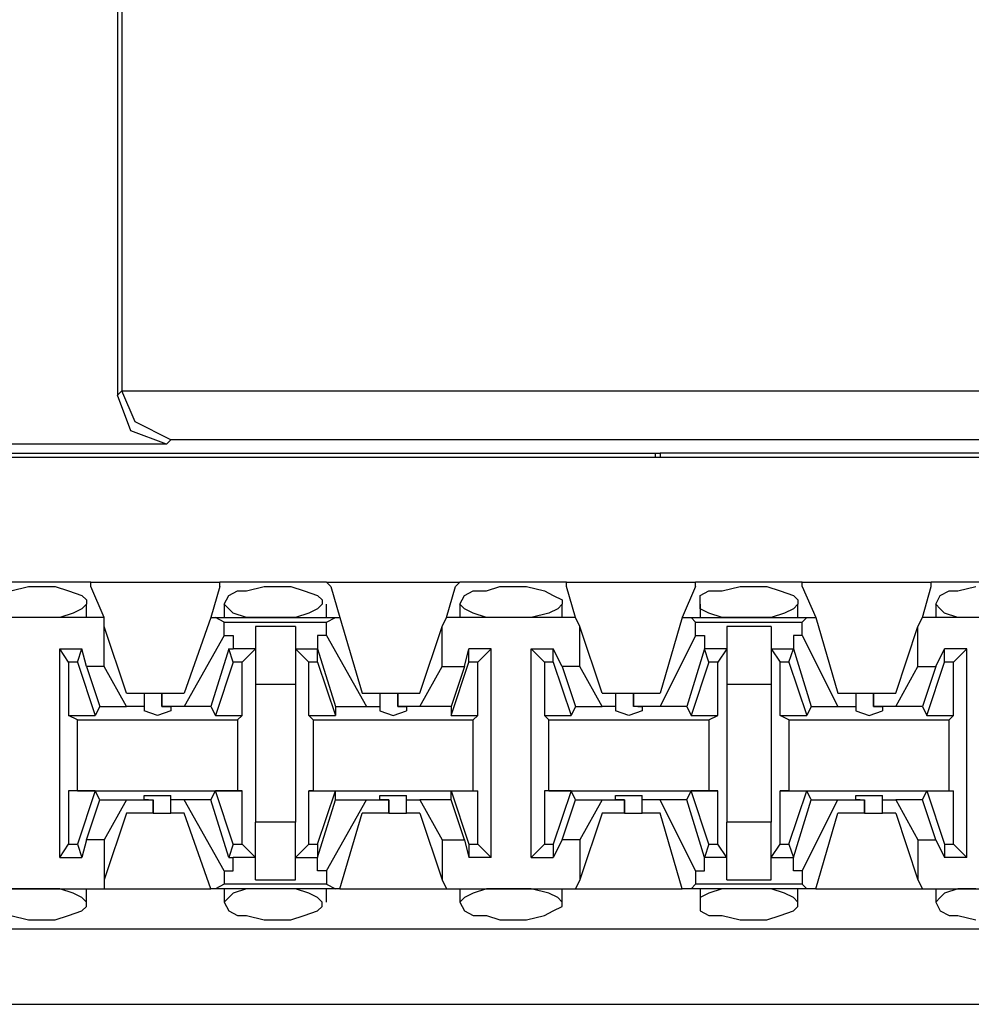
# Model space of a CAD drawing. Extents: x -7.4 to 4.1, y -2.8 to 13.2.
# Drawn here: x 0 to 0.6, y 8.1 to 8.8 of the extents above; entities that cross this region are included whole.
import ezdxf

# ---------------------------------------------------------------- set-up
doc = ezdxf.new("R2010")
doc.units = 0
doc.layers.get('0').update_dxf_attribs({"linetype": 'CONTINUOUS'})

msp = doc.modelspace()

# ---------------------------------------------------------------- linework, layer by layer
for p, q in [((0.06382, 8.96769), (0.06382, 8.52064)), ((0.06663, 8.96488), (0.06663, 8.52345)), ((0.06382, 8.52064), (0.06663, 8.52345)), ((0.07225, 8.49815), (0.06382, 8.52064)), ((0.06663, 8.52345), (0.06663, 8.52345)), ((0.06663, 8.52345), (0.80608, 8.52345)), ((0.07506, 8.50377), (0.06663, 8.52345)), ((0.09756, 8.49253), (0.07506, 8.50377)), ((0.09474, 8.48971), (0.07225, 8.49815)), ((0.09474, 8.48971), (-0.03459, 8.48971)), ((0.09756, 8.49253), (0.09474, 8.48971)), ((0.77515, 8.49253), (0.09756, 8.49253)), ((-0.19485, 8.48409), (0.40402, 8.48409)), ((0.40402, 8.48409), (0.40683, 8.48409)), ((0.40402, 8.48128), (0.40402, 8.48409)), ((0.94947, 8.48409), (0.40683, 8.48409)), ((0.40683, 8.48409), (0.40683, 8.48128)), ((2.20064, 8.48128), (-5.47504, 8.48128)), ((0.04695, 8.40255), (-0.02053, 8.40255)), ((0.04695, 8.40255), (0.12848, 8.40255)), ((0.04695, 8.39974), (0.04695, 8.40255)), ((0.19596, 8.40255), (0.12848, 8.40255)), ((0.12848, 8.39974), (0.12848, 8.40255)), ((0.19596, 8.40255), (0.28031, 8.40255)), ((0.19877, 8.39974), (0.19596, 8.40255)), ((0.2775, 8.39974), (0.28031, 8.40255)), ((0.34779, 8.40255), (0.28031, 8.40255)), ((0.34779, 8.40255), (0.42933, 8.40255)), ((0.34779, 8.39974), (0.34779, 8.40255)), ((0.4968, 8.40255), (0.42933, 8.40255)), ((0.42933, 8.39974), (0.42933, 8.40255)), ((0.4968, 8.40255), (0.57834, 8.40255)), ((0.4968, 8.39974), (0.4968, 8.40255)), ((0.64582, 8.40255), (0.57834, 8.40255)), ((0.57834, 8.39974), (0.57834, 8.40255)), ((-0.00366, 8.39693), (0.00758, 8.39974)), ((0.00758, 8.39974), (0.01321, 8.39974)), ((0.01321, 8.39974), (0.02445, 8.39974)), ((0.02445, 8.39974), (0.03289, 8.39693)), ((0.03289, 8.39693), (0.04132, 8.39412)), ((0.05538, 8.38006), (0.04695, 8.39974)), ((0.12848, 8.39974), (0.12286, 8.38006)), ((0.13411, 8.39412), (0.13973, 8.39693)), ((0.13973, 8.39693), (0.14535, 8.39693)), ((0.14535, 8.39693), (0.1566, 8.39974)), ((0.1566, 8.39974), (0.16222, 8.39974)), ((0.16222, 8.39974), (0.17347, 8.39974)), ((0.17347, 8.39974), (0.1819, 8.39693)), ((0.1819, 8.39693), (0.19034, 8.39412)), ((0.19877, 8.39974), (0.2044, 8.38006)), ((0.27188, 8.38006), (0.2775, 8.39974)), ((0.28312, 8.39412), (0.28875, 8.39693)), ((0.28875, 8.39693), (0.29718, 8.39693)), ((0.29718, 8.39693), (0.30561, 8.39974)), ((0.30561, 8.39974), (0.31405, 8.39974)), ((0.31405, 8.39974), (0.32248, 8.39974)), ((0.32248, 8.39974), (0.33373, 8.39693)), ((0.33373, 8.39693), (0.33935, 8.39412)), ((0.35341, 8.38006), (0.34779, 8.39974)), ((0.42933, 8.39974), (0.42089, 8.38006)), ((0.43214, 8.39412), (0.43776, 8.39693)), ((0.43776, 8.39693), (0.44619, 8.39693)), ((0.44619, 8.39693), (0.45744, 8.39974)), ((0.45744, 8.39974), (0.46306, 8.39974)), ((0.46306, 8.39974), (0.47431, 8.39974)), ((0.47431, 8.39974), (0.48275, 8.39693)), ((0.48275, 8.39693), (0.49118, 8.39412)), ((0.4968, 8.39974), (0.50524, 8.38006)), ((0.57272, 8.38006), (0.57834, 8.39974)), ((0.58396, 8.39412), (0.58959, 8.39693)), ((0.58959, 8.39693), (0.59521, 8.39693)), ((0.59521, 8.39693), (0.60646, 8.39974)), ((0.04132, 8.39412), (0.04414, 8.39131)), ((0.04414, 8.39131), (0.04414, 8.3885)), ((0.1313, 8.3885), (0.13411, 8.39412)), ((0.19034, 8.39412), (0.19315, 8.39131)), ((0.19315, 8.39131), (0.19315, 8.3885)), ((0.28031, 8.3885), (0.28312, 8.39412)), ((0.33935, 8.39412), (0.34498, 8.39131)), ((0.34498, 8.39131), (0.34498, 8.3885)), ((0.43214, 8.3885), (0.43214, 8.39412)), ((0.49118, 8.39412), (0.49399, 8.39131)), ((0.49399, 8.39131), (0.49399, 8.3885)), ((0.58115, 8.3885), (0.58396, 8.39412)), ((0.0357, 8.38287), (0.02727, 8.38006)), ((0.04132, 8.38569), (0.0357, 8.38287)), ((0.04414, 8.3885), (0.04132, 8.38569)), ((0.04414, 8.38006), (0.04414, 8.3885)), ((0.1313, 8.3885), (0.1313, 8.38006)), ((0.13411, 8.38569), (0.1313, 8.3885)), ((0.13692, 8.38287), (0.13411, 8.38569)), ((0.14535, 8.38006), (0.13692, 8.38287)), ((0.18472, 8.38287), (0.17628, 8.38006)), ((0.19034, 8.38569), (0.18472, 8.38287)), ((0.19315, 8.3885), (0.19034, 8.38569)), ((0.19596, 8.38006), (0.19596, 8.3885)), ((0.28031, 8.3885), (0.28031, 8.38006)), ((0.28312, 8.38569), (0.28031, 8.3885)), ((0.28875, 8.38287), (0.28312, 8.38569)), ((0.29718, 8.38006), (0.28875, 8.38287)), ((0.33654, 8.38287), (0.3253, 8.38006)), ((0.34217, 8.38569), (0.33654, 8.38287)), ((0.34498, 8.3885), (0.34217, 8.38569)), ((0.34498, 8.38006), (0.34498, 8.3885)), ((0.43214, 8.3885), (0.43214, 8.38006)), ((0.43214, 8.38569), (0.43214, 8.3885)), ((0.43776, 8.38287), (0.43214, 8.38569)), ((0.44619, 8.38006), (0.43776, 8.38287)), ((0.48556, 8.38287), (0.47712, 8.38006)), ((0.49118, 8.38569), (0.48556, 8.38287)), ((0.49399, 8.3885), (0.49118, 8.38569)), ((0.49399, 8.38006), (0.49399, 8.3885)), ((0.58115, 8.3885), (0.58115, 8.38006)), ((0.58396, 8.38569), (0.58115, 8.3885)), ((0.58678, 8.38287), (0.58396, 8.38569)), ((0.59521, 8.38006), (0.58678, 8.38287)), ((0.05538, 8.38006), (-0.02897, 8.38006)), ((0.00477, 8.38006), (-0.00366, 8.38006)), ((0.01321, 8.38006), (0.00477, 8.38006)), ((0.01602, 8.38006), (0.01321, 8.38006)), ((0.02727, 8.38006), (0.01602, 8.38006)), ((0.05538, 8.37444), (0.05538, 8.38006)), ((0.12286, 8.38006), (0.10599, 8.33226)), ((0.12286, 8.38006), (0.12567, 8.38006)), ((0.12567, 8.38006), (0.20159, 8.38006)), ((0.1313, 8.37725), (0.12567, 8.38006)), ((0.1313, 8.37725), (0.19596, 8.37725)), ((0.1313, 8.36882), (0.1313, 8.37725)), ((0.1566, 8.38006), (0.14535, 8.38006)), ((0.16222, 8.38006), (0.1566, 8.38006)), ((0.16785, 8.38006), (0.16222, 8.38006)), ((0.17628, 8.38006), (0.16785, 8.38006)), ((0.19596, 8.37725), (0.20159, 8.38006)), ((0.19596, 8.36882), (0.19596, 8.37725)), ((0.20159, 8.38006), (0.2044, 8.38006)), ((0.2044, 8.38006), (0.21846, 8.33226)), ((0.26906, 8.37444), (0.27188, 8.38006)), ((0.35341, 8.38006), (0.27188, 8.38006)), ((0.30561, 8.38006), (0.29718, 8.38006)), ((0.31405, 8.38006), (0.30561, 8.38006)), ((0.31686, 8.38006), (0.31405, 8.38006)), ((0.3253, 8.38006), (0.31686, 8.38006)), ((0.35622, 8.37444), (0.35341, 8.38006)), ((0.42089, 8.38006), (0.40683, 8.33226)), ((0.42089, 8.38006), (0.42651, 8.38006)), ((0.42651, 8.38006), (0.49962, 8.38006)), ((0.42933, 8.37725), (0.42651, 8.38006)), ((0.42933, 8.37725), (0.4968, 8.37725)), ((0.42933, 8.36882), (0.42933, 8.37725)), ((0.45463, 8.38006), (0.44619, 8.38006)), ((0.46306, 8.38006), (0.45463, 8.38006)), ((0.46588, 8.38006), (0.46306, 8.38006)), ((0.47712, 8.38006), (0.46588, 8.38006)), ((0.4968, 8.37725), (0.49962, 8.38006)), ((0.4968, 8.36882), (0.4968, 8.37725)), ((0.49962, 8.38006), (0.50524, 8.38006)), ((0.50524, 8.38006), (0.5193, 8.33226)), ((0.56991, 8.37444), (0.57272, 8.38006)), ((0.65425, 8.38006), (0.57272, 8.38006)), ((0.60646, 8.38006), (0.59521, 8.38006)), ((0.05538, 8.34913), (0.05538, 8.37444)), ((0.06944, 8.33226), (0.05538, 8.37444)), ((0.17628, 8.37444), (0.15098, 8.37444)), ((0.15098, 8.37444), (0.15098, 8.35757)), ((0.17628, 8.37444), (0.17628, 8.35757)), ((0.25501, 8.33226), (0.26906, 8.37444)), ((0.26906, 8.34913), (0.26906, 8.37444)), ((0.35622, 8.34913), (0.35622, 8.37444)), ((0.37028, 8.33226), (0.35622, 8.37444)), ((0.47712, 8.37444), (0.44901, 8.37444)), ((0.44901, 8.37444), (0.44901, 8.35757)), ((0.47712, 8.37444), (0.47712, 8.35757)), ((0.55585, 8.33226), (0.56991, 8.37444)), ((0.56991, 8.34913), (0.56991, 8.37444)), ((0.1313, 8.36882), (0.10599, 8.32383)), ((0.1313, 8.36882), (0.13692, 8.36882)), ((0.13692, 8.36882), (0.13692, 8.36038)), ((0.19034, 8.36882), (0.19034, 8.36038)), ((0.19596, 8.36882), (0.19034, 8.36882)), ((0.19596, 8.36882), (0.22127, 8.32383)), ((0.42933, 8.36882), (0.40683, 8.32383)), ((0.42933, 8.36882), (0.43495, 8.36882)), ((0.43495, 8.36882), (0.43495, 8.36038)), ((0.49118, 8.36882), (0.49118, 8.36038)), ((0.4968, 8.36882), (0.49118, 8.36882)), ((0.4968, 8.36882), (0.5193, 8.32383)), ((0.02727, 8.22824), (0.02727, 8.36038)), ((0.02727, 8.36038), (0.04132, 8.36038)), ((0.03289, 8.35195), (0.02727, 8.36038)), ((0.03851, 8.35195), (0.04132, 8.36038)), ((0.04414, 8.34913), (0.04132, 8.36038)), ((0.13411, 8.36038), (0.12286, 8.32383)), ((0.13692, 8.35195), (0.13411, 8.36038)), ((0.13411, 8.36038), (0.13692, 8.36038)), ((0.15098, 8.36038), (0.13692, 8.36038)), ((0.15098, 8.36038), (0.14254, 8.35195)), ((0.17628, 8.36038), (0.18472, 8.35195)), ((0.17628, 8.36038), (0.19034, 8.36038)), ((0.19034, 8.36038), (0.20159, 8.32383)), ((0.19034, 8.35195), (0.19034, 8.36038)), ((0.19034, 8.36038), (0.19034, 8.36038)), ((0.28312, 8.34913), (0.28593, 8.36038)), ((0.29999, 8.36038), (0.28593, 8.36038)), ((0.28593, 8.35195), (0.28593, 8.36038)), ((0.29156, 8.35195), (0.29999, 8.36038)), ((0.29999, 8.22824), (0.29999, 8.36038)), ((0.3253, 8.22824), (0.3253, 8.36038)), ((0.3253, 8.36038), (0.33935, 8.36038)), ((0.33373, 8.35195), (0.3253, 8.36038)), ((0.34498, 8.34913), (0.33935, 8.36038)), ((0.33935, 8.35195), (0.33935, 8.36038)), ((0.43495, 8.36038), (0.4237, 8.32383)), ((0.43776, 8.35195), (0.43495, 8.36038)), ((0.43495, 8.36038), (0.43495, 8.36038)), ((0.44901, 8.36038), (0.43495, 8.36038)), ((0.44901, 8.36038), (0.44338, 8.35195)), ((0.47712, 8.36038), (0.48275, 8.35195)), ((0.47712, 8.36038), (0.49118, 8.36038)), ((0.48837, 8.35195), (0.49118, 8.36038)), ((0.49118, 8.36038), (0.50243, 8.32383)), ((0.49118, 8.36038), (0.49118, 8.36038)), ((0.58115, 8.34913), (0.58678, 8.36038)), ((0.60083, 8.36038), (0.58678, 8.36038)), ((0.58678, 8.35195), (0.58678, 8.36038)), ((0.5924, 8.35195), (0.60083, 8.36038)), ((0.60083, 8.22824), (0.60083, 8.36038)), ((0.03851, 8.35195), (0.03289, 8.35195)), ((0.03289, 8.35195), (0.03289, 8.31821)), ((0.03851, 8.35195), (0.04976, 8.31821)), ((0.13692, 8.35195), (0.12567, 8.31821)), ((0.14254, 8.35195), (0.13692, 8.35195)), ((0.14254, 8.31821), (0.14254, 8.35195)), ((0.15098, 8.35757), (0.15098, 8.33789)), ((0.17628, 8.35757), (0.17628, 8.33789)), ((0.18472, 8.31821), (0.18472, 8.35195)), ((0.19034, 8.35195), (0.18472, 8.35195)), ((0.19034, 8.35195), (0.20159, 8.31821)), ((0.27469, 8.31821), (0.28593, 8.35195)), ((0.29156, 8.35195), (0.28593, 8.35195)), ((0.29156, 8.31821), (0.29156, 8.35195)), ((0.33935, 8.35195), (0.33373, 8.35195)), ((0.33373, 8.35195), (0.33373, 8.31821)), ((0.33935, 8.35195), (0.3506, 8.31821)), ((0.43776, 8.35195), (0.42651, 8.31821)), ((0.44338, 8.35195), (0.43776, 8.35195)), ((0.44338, 8.31821), (0.44338, 8.35195)), ((0.44901, 8.35757), (0.44901, 8.33789)), ((0.47712, 8.35757), (0.47712, 8.33789)), ((0.48275, 8.31821), (0.48275, 8.35195)), ((0.48837, 8.35195), (0.48275, 8.35195)), ((0.48837, 8.35195), (0.49962, 8.31821)), ((0.57553, 8.31821), (0.58678, 8.35195)), ((0.5924, 8.35195), (0.58678, 8.35195)), ((0.5924, 8.31821), (0.5924, 8.35195)), ((0.05538, 8.34913), (0.04414, 8.34913)), ((0.04414, 8.34913), (0.05257, 8.32383)), ((0.06944, 8.32383), (0.05538, 8.34913)), ((0.25501, 8.32383), (0.26906, 8.34913)), ((0.26906, 8.34913), (0.28312, 8.34913)), ((0.28312, 8.34913), (0.27469, 8.32383)), ((0.35622, 8.34913), (0.34498, 8.34913)), ((0.34498, 8.34913), (0.35341, 8.32383)), ((0.37028, 8.32383), (0.35622, 8.34913)), ((0.55585, 8.32383), (0.56991, 8.34913)), ((0.56991, 8.34913), (0.58115, 8.34913)), ((0.58115, 8.34913), (0.57272, 8.32383)), ((0.15098, 8.33789), (0.17628, 8.33789)), ((0.15098, 8.33789), (0.15098, 8.25073)), ((0.17628, 8.33789), (0.17628, 8.25073)), ((0.44901, 8.33789), (0.47712, 8.33789)), ((0.44901, 8.33789), (0.44901, 8.25073)), ((0.47712, 8.33789), (0.47712, 8.25073)), ((0.06944, 8.33226), (0.08069, 8.33226)), ((0.08069, 8.33226), (0.08069, 8.32383)), ((0.08069, 8.33226), (0.0835, 8.33226)), ((0.0835, 8.33226), (0.09193, 8.33226)), ((0.09193, 8.33226), (0.09193, 8.32383)), ((0.09193, 8.33226), (0.10599, 8.33226)), ((0.09193, 8.32383), (0.09193, 8.33226)), ((0.21846, 8.33226), (0.2297, 8.33226)), ((0.2297, 8.33226), (0.2297, 8.32383)), ((0.2297, 8.33226), (0.23251, 8.33226)), ((0.23251, 8.33226), (0.24095, 8.33226)), ((0.24095, 8.33226), (0.24095, 8.32383)), ((0.24095, 8.33226), (0.25501, 8.33226)), ((0.24095, 8.32383), (0.24095, 8.33226)), ((0.37028, 8.33226), (0.37872, 8.33226)), ((0.37872, 8.33226), (0.37872, 8.32383)), ((0.37872, 8.33226), (0.38434, 8.33226)), ((0.38434, 8.33226), (0.38996, 8.33226)), ((0.38996, 8.33226), (0.38996, 8.32383)), ((0.38996, 8.33226), (0.40683, 8.33226)), ((0.38996, 8.32383), (0.38996, 8.33226)), ((0.5193, 8.33226), (0.53054, 8.33226)), ((0.53054, 8.33226), (0.53054, 8.32383)), ((0.53054, 8.33226), (0.53335, 8.33226)), ((0.53335, 8.33226), (0.54179, 8.33226)), ((0.54179, 8.33226), (0.54179, 8.32383)), ((0.54179, 8.33226), (0.55585, 8.33226)), ((0.54179, 8.32383), (0.54179, 8.33226)), ((0.05257, 8.32383), (0.04976, 8.31821)), ((0.05257, 8.32383), (0.06944, 8.32383)), ((0.08069, 8.32383), (0.06944, 8.32383)), ((0.08069, 8.32383), (0.08069, 8.32102)), ((0.08912, 8.31821), (0.08069, 8.32102)), ((0.09756, 8.32102), (0.08912, 8.31821)), ((0.10599, 8.32383), (0.09193, 8.32383)), ((0.09193, 8.32383), (0.09193, 8.32383)), ((0.09193, 8.32383), (0.09756, 8.32383)), ((0.09756, 8.32383), (0.09756, 8.32102)), ((0.12286, 8.32383), (0.10599, 8.32383)), ((0.12286, 8.32383), (0.12567, 8.31821)), ((0.20159, 8.32383), (0.22127, 8.32383)), ((0.20159, 8.32383), (0.20159, 8.31821)), ((0.22127, 8.32383), (0.2297, 8.32383)), ((0.2297, 8.32383), (0.2297, 8.32102)), ((0.2297, 8.32102), (0.23814, 8.31821)), ((0.23814, 8.31821), (0.24657, 8.32102)), ((0.25501, 8.32383), (0.24095, 8.32383)), ((0.24095, 8.32383), (0.24095, 8.32383)), ((0.24095, 8.32383), (0.24657, 8.32383)), ((0.24657, 8.32383), (0.24657, 8.32102)), ((0.27469, 8.32383), (0.25501, 8.32383)), ((0.27469, 8.32383), (0.27469, 8.31821)), ((0.35341, 8.32383), (0.3506, 8.31821)), ((0.35341, 8.32383), (0.37028, 8.32383)), ((0.37872, 8.32383), (0.37028, 8.32383)), ((0.37872, 8.32383), (0.37872, 8.32102)), ((0.38715, 8.31821), (0.37872, 8.32102)), ((0.39559, 8.32102), (0.38715, 8.31821)), ((0.40683, 8.32383), (0.38996, 8.32383)), ((0.39277, 8.32383), (0.38996, 8.32383)), ((0.39277, 8.32383), (0.39559, 8.32383)), ((0.39559, 8.32383), (0.39559, 8.32102)), ((0.4237, 8.32383), (0.40683, 8.32383)), ((0.4237, 8.32383), (0.42651, 8.31821)), ((0.50243, 8.32383), (0.49962, 8.31821)), ((0.50243, 8.32383), (0.5193, 8.32383)), ((0.5193, 8.32383), (0.53054, 8.32383)), ((0.53054, 8.32383), (0.53054, 8.32102)), ((0.53054, 8.32102), (0.53898, 8.31821)), ((0.53898, 8.31821), (0.54741, 8.32102)), ((0.55585, 8.32383), (0.54179, 8.32383)), ((0.54179, 8.32383), (0.54179, 8.32383)), ((0.54179, 8.32383), (0.54741, 8.32383)), ((0.54741, 8.32383), (0.54741, 8.32102)), ((0.57272, 8.32383), (0.55585, 8.32383)), ((0.57272, 8.32383), (0.57553, 8.31821)), ((0.03289, 8.31821), (0.04976, 8.31821)), ((0.03851, 8.3154), (0.03289, 8.31821)), ((0.03851, 8.3154), (0.13973, 8.3154)), ((0.03851, 8.27041), (0.03851, 8.3154)), ((0.12567, 8.31821), (0.14254, 8.31821)), ((0.13973, 8.3154), (0.14254, 8.31821)), ((0.13973, 8.3154), (0.13973, 8.27041)), ((0.18472, 8.31821), (0.20159, 8.31821)), ((0.18753, 8.3154), (0.18472, 8.31821)), ((0.18753, 8.3154), (0.28875, 8.3154)), ((0.18753, 8.3154), (0.18753, 8.27041)), ((0.27469, 8.31821), (0.29156, 8.31821)), ((0.28875, 8.3154), (0.29156, 8.31821)), ((0.28875, 8.27041), (0.28875, 8.3154)), ((0.33373, 8.31821), (0.3506, 8.31821)), ((0.33654, 8.3154), (0.33373, 8.31821)), ((0.33654, 8.3154), (0.43776, 8.3154)), ((0.33654, 8.27041), (0.33654, 8.3154)), ((0.42651, 8.31821), (0.44338, 8.31821)), ((0.43776, 8.3154), (0.44338, 8.31821)), ((0.43776, 8.3154), (0.43776, 8.27041)), ((0.48275, 8.31821), (0.49962, 8.31821)), ((0.48837, 8.3154), (0.48275, 8.31821)), ((0.48837, 8.3154), (0.58959, 8.3154)), ((0.48837, 8.3154), (0.48837, 8.27041)), ((0.57553, 8.31821), (0.5924, 8.31821)), ((0.58959, 8.3154), (0.5924, 8.31821)), ((0.58959, 8.27041), (0.58959, 8.3154)), ((0.03851, 8.27041), (0.03289, 8.27041)), ((0.04976, 8.27041), (0.03289, 8.27041)), ((0.03289, 8.27041), (0.03289, 8.23667)), ((0.03851, 8.27041), (0.13973, 8.27041)), ((0.04976, 8.27041), (0.03851, 8.23667)), ((0.05257, 8.26479), (0.04976, 8.27041)), ((0.12286, 8.26479), (0.12567, 8.27041)), ((0.14254, 8.27041), (0.12567, 8.27041)), ((0.13692, 8.23667), (0.12567, 8.27041)), ((0.13973, 8.27041), (0.14254, 8.27041)), ((0.14254, 8.23667), (0.14254, 8.27041)), ((0.18753, 8.27041), (0.18472, 8.27041)), ((0.18472, 8.27041), (0.20159, 8.27041)), ((0.18472, 8.23667), (0.18472, 8.27041)), ((0.18753, 8.27041), (0.28875, 8.27041)), ((0.19034, 8.23667), (0.20159, 8.27041)), ((0.20159, 8.26479), (0.20159, 8.27041)), ((0.27469, 8.26479), (0.27469, 8.27041)), ((0.27469, 8.27041), (0.29156, 8.27041)), ((0.27469, 8.27041), (0.28593, 8.23667)), ((0.28875, 8.27041), (0.29156, 8.27041)), ((0.29156, 8.23667), (0.29156, 8.27041)), ((0.33654, 8.27041), (0.33373, 8.27041)), ((0.3506, 8.27041), (0.33373, 8.27041)), ((0.33373, 8.27041), (0.33373, 8.23667)), ((0.33654, 8.27041), (0.43776, 8.27041)), ((0.3506, 8.27041), (0.33935, 8.23667)), ((0.35341, 8.26479), (0.3506, 8.27041)), ((0.4237, 8.26479), (0.42651, 8.27041)), ((0.44338, 8.27041), (0.42651, 8.27041)), ((0.43776, 8.23667), (0.42651, 8.27041)), ((0.43776, 8.27041), (0.44338, 8.27041)), ((0.44338, 8.23667), (0.44338, 8.27041)), ((0.48837, 8.27041), (0.48275, 8.27041)), ((0.48275, 8.27041), (0.49962, 8.27041)), ((0.48275, 8.23667), (0.48275, 8.27041)), ((0.48837, 8.27041), (0.58959, 8.27041)), ((0.48837, 8.23667), (0.49962, 8.27041)), ((0.50243, 8.26479), (0.49962, 8.27041)), ((0.57272, 8.26479), (0.57553, 8.27041)), ((0.57553, 8.27041), (0.5924, 8.27041)), ((0.57553, 8.27041), (0.58678, 8.23667)), ((0.58959, 8.27041), (0.5924, 8.27041)), ((0.5924, 8.23667), (0.5924, 8.27041)), ((0.04414, 8.23948), (0.05257, 8.26479)), ((0.05257, 8.26479), (0.06944, 8.26479)), ((0.06944, 8.26479), (0.05538, 8.23948)), ((0.06944, 8.26479), (0.08631, 8.26479)), ((0.08069, 8.26479), (0.08069, 8.2676)), ((0.08069, 8.2676), (0.08912, 8.2676)), ((0.0835, 8.26479), (0.08069, 8.26479)), ((0.0835, 8.26479), (0.08631, 8.26479)), ((0.08631, 8.25635), (0.08631, 8.26479)), ((0.08631, 8.26479), (0.08631, 8.25635)), ((0.08912, 8.2676), (0.09756, 8.2676)), ((0.09756, 8.26479), (0.09756, 8.2676)), ((0.10599, 8.26479), (0.09756, 8.26479)), ((0.09756, 8.25635), (0.09756, 8.26479)), ((0.12286, 8.26479), (0.10599, 8.26479)), ((0.1313, 8.2198), (0.10599, 8.26479)), ((0.13411, 8.22824), (0.12286, 8.26479)), ((0.19034, 8.22824), (0.20159, 8.26479)), ((0.19596, 8.2198), (0.22127, 8.26479)), ((0.20159, 8.26479), (0.22127, 8.26479)), ((0.22127, 8.26479), (0.23532, 8.26479)), ((0.2297, 8.26479), (0.2297, 8.2676)), ((0.2297, 8.2676), (0.23814, 8.2676)), ((0.23532, 8.26479), (0.2297, 8.26479)), ((0.23532, 8.25635), (0.23532, 8.26479)), ((0.23532, 8.26479), (0.23532, 8.26479)), ((0.23532, 8.26479), (0.23532, 8.25635)), ((0.23814, 8.2676), (0.24657, 8.2676)), ((0.24657, 8.26479), (0.24657, 8.2676)), ((0.24657, 8.26479), (0.25501, 8.26479)), ((0.24657, 8.25635), (0.24657, 8.26479)), ((0.27469, 8.26479), (0.25501, 8.26479)), ((0.25501, 8.26479), (0.26906, 8.23948)), ((0.28312, 8.23948), (0.27469, 8.26479)), ((0.34498, 8.23948), (0.35341, 8.26479)), ((0.35341, 8.26479), (0.37028, 8.26479)), ((0.37028, 8.26479), (0.35622, 8.23948)), ((0.37028, 8.26479), (0.38434, 8.26479)), ((0.37872, 8.26479), (0.37872, 8.2676)), ((0.37872, 8.2676), (0.38715, 8.2676)), ((0.38434, 8.26479), (0.37872, 8.26479)), ((0.38434, 8.25635), (0.38434, 8.26479)), ((0.38434, 8.26479), (0.38434, 8.26479)), ((0.38434, 8.26479), (0.38434, 8.25635)), ((0.38715, 8.2676), (0.39559, 8.2676)), ((0.39559, 8.26479), (0.39559, 8.2676)), ((0.40683, 8.26479), (0.39559, 8.26479)), ((0.39559, 8.25635), (0.39559, 8.26479)), ((0.4237, 8.26479), (0.40683, 8.26479)), ((0.42933, 8.2198), (0.40683, 8.26479)), ((0.43495, 8.22824), (0.4237, 8.26479)), ((0.49118, 8.22824), (0.50243, 8.26479)), ((0.4968, 8.2198), (0.5193, 8.26479)), ((0.50243, 8.26479), (0.5193, 8.26479)), ((0.5193, 8.26479), (0.53617, 8.26479)), ((0.53054, 8.26479), (0.53054, 8.2676)), ((0.53054, 8.2676), (0.53898, 8.2676)), ((0.53335, 8.26479), (0.53054, 8.26479)), ((0.53335, 8.26479), (0.53617, 8.26479)), ((0.53617, 8.25635), (0.53617, 8.26479)), ((0.53617, 8.26479), (0.53617, 8.25635)), ((0.53898, 8.2676), (0.54741, 8.2676)), ((0.54741, 8.26479), (0.54741, 8.2676)), ((0.54741, 8.26479), (0.55585, 8.26479)), ((0.54741, 8.25635), (0.54741, 8.26479)), ((0.57272, 8.26479), (0.55585, 8.26479)), ((0.55585, 8.26479), (0.56991, 8.23948)), ((0.58115, 8.23948), (0.57272, 8.26479)), ((0.06944, 8.25635), (0.05538, 8.21418)), ((0.08631, 8.25635), (0.06944, 8.25635)), ((0.08631, 8.25635), (0.09193, 8.25635)), ((0.09193, 8.25635), (0.09756, 8.25635)), ((0.10599, 8.25635), (0.09756, 8.25635)), ((0.12286, 8.20855), (0.10599, 8.25635)), ((0.2044, 8.20855), (0.21846, 8.25635)), ((0.23532, 8.25635), (0.21846, 8.25635)), ((0.23532, 8.25635), (0.24376, 8.25635)), ((0.24376, 8.25635), (0.24657, 8.25635)), ((0.25501, 8.25635), (0.24657, 8.25635)), ((0.25501, 8.25635), (0.26906, 8.21418)), ((0.37028, 8.25635), (0.35622, 8.21418)), ((0.38434, 8.25635), (0.37028, 8.25635)), ((0.38434, 8.25635), (0.39277, 8.25635)), ((0.39277, 8.25635), (0.39559, 8.25635)), ((0.40683, 8.25635), (0.39559, 8.25635)), ((0.42089, 8.20855), (0.40683, 8.25635)), ((0.50524, 8.20855), (0.5193, 8.25635)), ((0.53617, 8.25635), (0.5193, 8.25635)), ((0.53617, 8.25635), (0.54179, 8.25635)), ((0.54179, 8.25635), (0.54741, 8.25635)), ((0.55585, 8.25635), (0.54741, 8.25635)), ((0.55585, 8.25635), (0.56991, 8.21418)), ((0.17628, 8.25073), (0.15098, 8.25073)), ((0.15098, 8.22824), (0.15098, 8.25073)), ((0.17628, 8.22824), (0.17628, 8.25073)), ((0.47712, 8.25073), (0.44901, 8.25073)), ((0.44901, 8.22824), (0.44901, 8.25073)), ((0.47712, 8.22824), (0.47712, 8.25073)), ((0.04414, 8.23948), (0.04132, 8.22824)), ((0.05538, 8.23948), (0.04414, 8.23948)), ((0.05538, 8.23948), (0.05538, 8.21418)), ((0.26906, 8.23948), (0.26906, 8.21418)), ((0.26906, 8.23948), (0.28312, 8.23948)), ((0.28312, 8.23948), (0.28593, 8.22824)), ((0.34498, 8.23948), (0.33935, 8.22824)), ((0.35622, 8.23948), (0.34498, 8.23948)), ((0.35622, 8.23948), (0.35622, 8.21418)), ((0.56991, 8.23948), (0.56991, 8.21418)), ((0.56991, 8.23948), (0.58115, 8.23948)), ((0.58115, 8.23948), (0.58678, 8.22824)), ((0.02727, 8.22824), (0.03289, 8.23667)), ((0.03289, 8.23667), (0.03851, 8.23667)), ((0.03851, 8.23667), (0.04132, 8.22824)), ((0.13692, 8.23667), (0.13411, 8.22824)), ((0.13692, 8.23667), (0.14254, 8.23667)), ((0.15098, 8.22824), (0.14254, 8.23667)), ((0.17628, 8.22824), (0.18472, 8.23667)), ((0.18472, 8.23667), (0.19034, 8.23667)), ((0.19034, 8.23667), (0.19034, 8.22824)), ((0.28593, 8.23667), (0.29156, 8.23667)), ((0.28593, 8.23667), (0.28593, 8.22824)), ((0.29156, 8.23667), (0.29999, 8.22824)), ((0.3253, 8.22824), (0.33373, 8.23667)), ((0.33373, 8.23667), (0.33935, 8.23667)), ((0.33935, 8.23667), (0.33935, 8.22824)), ((0.43776, 8.23667), (0.43495, 8.22824)), ((0.43776, 8.23667), (0.44338, 8.23667)), ((0.44901, 8.22824), (0.44338, 8.23667)), ((0.47712, 8.22824), (0.48275, 8.23667)), ((0.48275, 8.23667), (0.48837, 8.23667)), ((0.48837, 8.23667), (0.49118, 8.22824)), ((0.58678, 8.23667), (0.5924, 8.23667)), ((0.58678, 8.23667), (0.58678, 8.22824)), ((0.5924, 8.23667), (0.60083, 8.22824)), ((0.02727, 8.22824), (0.04132, 8.22824)), ((0.13411, 8.22824), (0.13692, 8.22824)), ((0.13692, 8.2198), (0.13692, 8.22824)), ((0.15098, 8.22824), (0.13692, 8.22824)), ((0.15098, 8.21418), (0.15098, 8.22824)), ((0.17628, 8.22824), (0.19034, 8.22824)), ((0.17628, 8.21418), (0.17628, 8.22824)), ((0.19034, 8.2198), (0.19034, 8.22824)), ((0.19034, 8.22824), (0.19034, 8.22824)), ((0.29999, 8.22824), (0.28593, 8.22824)), ((0.3253, 8.22824), (0.33935, 8.22824)), ((0.43495, 8.22824), (0.43495, 8.22824)), ((0.43495, 8.2198), (0.43495, 8.22824)), ((0.44901, 8.22824), (0.43495, 8.22824)), ((0.44901, 8.21418), (0.44901, 8.22824)), ((0.47712, 8.22824), (0.49118, 8.22824)), ((0.47712, 8.21418), (0.47712, 8.22824)), ((0.49118, 8.2198), (0.49118, 8.22824)), ((0.49118, 8.22824), (0.49118, 8.22824)), ((0.60083, 8.22824), (0.58678, 8.22824)), ((0.1313, 8.2198), (0.13692, 8.2198)), ((0.1313, 8.2198), (0.1313, 8.21137)), ((0.19596, 8.2198), (0.19034, 8.2198)), ((0.19596, 8.2198), (0.19596, 8.21137)), ((0.42933, 8.2198), (0.43495, 8.2198)), ((0.42933, 8.2198), (0.42933, 8.21137)), ((0.4968, 8.2198), (0.49118, 8.2198)), ((0.4968, 8.2198), (0.4968, 8.21137)), ((-0.02897, 8.20855), (0.05538, 8.20855)), ((0.00477, 8.20855), (-0.00366, 8.20855)), ((0.01321, 8.20855), (0.00477, 8.20855)), ((0.01602, 8.20855), (0.01321, 8.20855)), ((0.02727, 8.20855), (0.01602, 8.20855)), ((0.0357, 8.20574), (0.02727, 8.20855)), ((0.04414, 8.20012), (0.04414, 8.20855)), ((0.05538, 8.21418), (0.05538, 8.20855)), ((0.05538, 8.20855), (0.12286, 8.20855)), ((0.12567, 8.20855), (0.12286, 8.20855)), ((0.1313, 8.21137), (0.12567, 8.20855)), ((0.20159, 8.20855), (0.12567, 8.20855)), ((0.19596, 8.21137), (0.1313, 8.21137)), ((0.1313, 8.20855), (0.1313, 8.20012)), ((0.14535, 8.20855), (0.13692, 8.20574)), ((0.1566, 8.20855), (0.14535, 8.20855)), ((0.15098, 8.21418), (0.17628, 8.21418)), ((0.16222, 8.20855), (0.1566, 8.20855)), ((0.16785, 8.20855), (0.16222, 8.20855)), ((0.17628, 8.20855), (0.16785, 8.20855)), ((0.18472, 8.20574), (0.17628, 8.20855)), ((0.19596, 8.21137), (0.20159, 8.20855)), ((0.19596, 8.20012), (0.19596, 8.20855)), ((0.2044, 8.20855), (0.20159, 8.20855)), ((0.2044, 8.20855), (0.27188, 8.20855)), ((0.26906, 8.21418), (0.27188, 8.20855)), ((0.27188, 8.20855), (0.35341, 8.20855)), ((0.28031, 8.20855), (0.28031, 8.20012)), ((0.29718, 8.20855), (0.28875, 8.20574)), ((0.30561, 8.20855), (0.29718, 8.20855)), ((0.31405, 8.20855), (0.30561, 8.20855)), ((0.31686, 8.20855), (0.31405, 8.20855)), ((0.3253, 8.20855), (0.31686, 8.20855)), ((0.33654, 8.20574), (0.3253, 8.20855)), ((0.34498, 8.20012), (0.34498, 8.20855)), ((0.35622, 8.21418), (0.35341, 8.20855)), ((0.35341, 8.20855), (0.42089, 8.20855)), ((0.42651, 8.20855), (0.42089, 8.20855)), ((0.42933, 8.21137), (0.42651, 8.20855)), ((0.49962, 8.20855), (0.42651, 8.20855)), ((0.4968, 8.21137), (0.42933, 8.21137)), ((0.43214, 8.20855), (0.43214, 8.20012)), ((0.44619, 8.20855), (0.43776, 8.20574)), ((0.45463, 8.20855), (0.44619, 8.20855)), ((0.44901, 8.21418), (0.47712, 8.21418)), ((0.46306, 8.20855), (0.45463, 8.20855)), ((0.46588, 8.20855), (0.46306, 8.20855)), ((0.47712, 8.20855), (0.46588, 8.20855)), ((0.48556, 8.20574), (0.47712, 8.20855)), ((0.49399, 8.20012), (0.49399, 8.20855)), ((0.4968, 8.21137), (0.49962, 8.20855)), ((0.50524, 8.20855), (0.49962, 8.20855)), ((0.50524, 8.20855), (0.57272, 8.20855)), ((0.56991, 8.21418), (0.57272, 8.20855)), ((0.57272, 8.20855), (0.65425, 8.20855)), ((0.58115, 8.20855), (0.58115, 8.20012)), ((0.59521, 8.20855), (0.58678, 8.20574)), ((0.60646, 8.20855), (0.59521, 8.20855)), ((0.04132, 8.20293), (0.0357, 8.20574)), ((0.04414, 8.20012), (0.04132, 8.20293)), ((0.13411, 8.20293), (0.1313, 8.20012)), ((0.13692, 8.20574), (0.13411, 8.20293)), ((0.19034, 8.20293), (0.18472, 8.20574)), ((0.19315, 8.20012), (0.19034, 8.20293)), ((0.28312, 8.20293), (0.28031, 8.20012)), ((0.28875, 8.20574), (0.28312, 8.20293)), ((0.34217, 8.20293), (0.33654, 8.20574)), ((0.34498, 8.20012), (0.34217, 8.20293)), ((0.43776, 8.20574), (0.43214, 8.20293)), ((0.43214, 8.20293), (0.43214, 8.20012)), ((0.49118, 8.20293), (0.48556, 8.20574)), ((0.49399, 8.20012), (0.49118, 8.20293)), ((0.58396, 8.20293), (0.58115, 8.20012)), ((0.58678, 8.20574), (0.58396, 8.20293)), ((0.04132, 8.1945), (0.04414, 8.19731)), ((0.04414, 8.19731), (0.04414, 8.20012)), ((0.1313, 8.20012), (0.13411, 8.1945)), ((0.19034, 8.1945), (0.19315, 8.19731)), ((0.19315, 8.19731), (0.19315, 8.20012)), ((0.28031, 8.20012), (0.28312, 8.1945)), ((0.33935, 8.1945), (0.34498, 8.19731)), ((0.34498, 8.19731), (0.34498, 8.20012)), ((0.43214, 8.20012), (0.43214, 8.1945)), ((0.49118, 8.1945), (0.49399, 8.19731)), ((0.49399, 8.19731), (0.49399, 8.20012)), ((0.58115, 8.20012), (0.58396, 8.1945)), ((-0.00366, 8.19168), (0.00758, 8.18887)), ((0.02445, 8.18887), (0.03289, 8.19168)), ((0.03289, 8.19168), (0.04132, 8.1945)), ((0.13411, 8.1945), (0.13973, 8.19168)), ((0.13973, 8.19168), (0.14535, 8.19168)), ((0.14535, 8.19168), (0.1566, 8.18887)), ((0.17347, 8.18887), (0.1819, 8.19168)), ((0.1819, 8.19168), (0.19034, 8.1945)), ((0.28312, 8.1945), (0.28875, 8.19168)), ((0.28875, 8.19168), (0.29718, 8.19168)), ((0.29718, 8.19168), (0.30561, 8.18887)), ((0.32248, 8.18887), (0.33373, 8.19168)), ((0.33373, 8.19168), (0.33935, 8.1945)), ((0.43214, 8.1945), (0.43776, 8.19168)), ((0.43776, 8.19168), (0.44619, 8.19168)), ((0.44619, 8.19168), (0.45744, 8.18887)), ((0.47431, 8.18887), (0.48275, 8.19168)), ((0.48275, 8.19168), (0.49118, 8.1945)), ((0.58396, 8.1945), (0.58959, 8.19168)), ((0.58959, 8.19168), (0.59521, 8.19168)), ((0.59521, 8.19168), (0.60646, 8.18887)), ((-5.43849, 8.18325), (2.16409, 8.18325)), ((0.00758, 8.18887), (0.01321, 8.18887)), ((0.01321, 8.18887), (0.02445, 8.18887)), ((0.1566, 8.18887), (0.16222, 8.18887)), ((0.16222, 8.18887), (0.17347, 8.18887)), ((0.30561, 8.18887), (0.31405, 8.18887)), ((0.31405, 8.18887), (0.32248, 8.18887)), ((0.45744, 8.18887), (0.46306, 8.18887)), ((0.46306, 8.18887), (0.47431, 8.18887)), ((-5.43849, 8.13545), (2.16409, 8.13545))]:
    msp.add_line(p, q)

doc.saveas('drawing.dxf')
